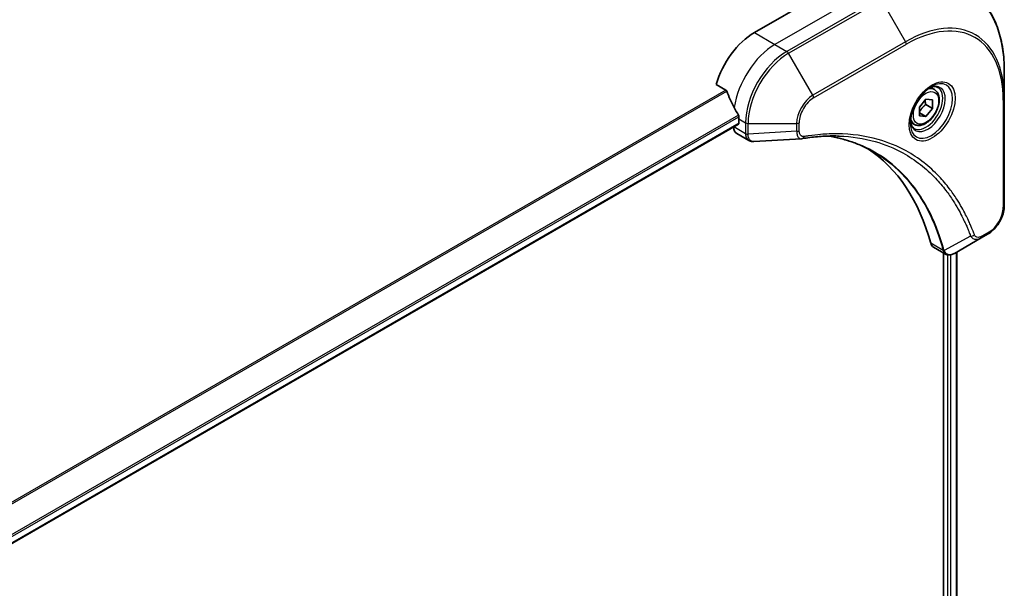
# Model space of a CAD drawing. Units: millimetres. Extents: x -2284 to 6248, y 40 to 1726.
# Drawn here: x -1682 to -1502, y 1209 to 1313 of the extents above; entities that cross this region are included whole.
import ezdxf

# ---------------------------------------------------------------- set-up
doc = ezdxf.new("R2010")
doc.units = ezdxf.units.MM
doc.header["$LTSCALE"] = 5
doc.layers.add('Visible (ISO)', color=7, linetype='Continuous', lineweight=35)
doc.layers.add('Visible Narrow (ISO)', color=7, linetype='Continuous', lineweight=25)

msp = doc.modelspace()

# ---------------------------------------------------------------- linework, layer by layer
at = {"layer": 'Visible (ISO)'}
for p, q in [((-1536.4474, 1316.7009), (-1547.7611, 1310.169)), ((-1502.0349, 1298.081), (-1502.0349, 1303.2054)), ((-1554.7532, 1300.6888), (-1552.97, 1299.6593)), ((-1514.8151, 1299.7361), (-1515.531, 1300.1494)), ((-1517.5441, 1296.5027), (-1516.3656, 1297.9687)), ((-1516.4127, 1296.9998), (-1515.1871, 1296.2921)), ((-1516.3656, 1297.9687), (-1515.1871, 1297.8635)), ((-1515.1871, 1297.8635), (-1515.1871, 1296.2921)), ((-1502.0349, 1278.485), (-1502.0349, 1298.081)), ((-1517.5441, 1294.9313), (-1517.5441, 1296.5027)), ((-1517.5441, 1295.5065), (-1516.3656, 1294.8261)), ((-1515.1871, 1296.2921), (-1516.3656, 1294.8261)), ((-1550.6724, 1293.4382), (-1867.8844, 1110.2957)), ((-1550.5896, 1294.3834), (-1550.5896, 1293.6213)), ((-1518.4818, 1293.3853), (-1519.1977, 1293.7986)), ((-1516.3656, 1294.8261), (-1517.5441, 1294.9313)), ((-1551.5324, 1292.9417), (-1551.5324, 1292.9176)), ((-1550.9801, 1291.6969), (-1548.7883, 1290.4315)), ((-1506.262, 1272.6191), (-1511.1656, 1269.788)), ((-1506.262, 1272.6191), (-1505.0014, 1273.3469)), ((-1515.0085, 1270.9287), (-1512.8168, 1269.6633)), ((-1513.16, 1269.8615), (-1513.16, 1197.3291)), ((-1510.7241, 1270.0429), (-1510.7241, 1197.6414))]:
    msp.add_line(p, q, dxfattribs=at)
for centre, major_axis, ratio, start_param, end_param in [((-1547.7611, 1301.4597), (-5.3333, -9.2376), 0.57735027, 3.92699082, 5.11339037), ((-1542.4814, 1298.4114), (-9.3296, 13.7603), 0.5228786, 1.15795131, 1.36554168), ((-1542.4814, 1298.4114), (-9.3296, 13.7603), 0.5228786, 1.36554168, 1.45917851), ((-1550.8724, 1293.7846), (0.2, -0.3464), 0.57735027, 0, 0.78539816), ((-1543.0471, 1298.738), (-5.3333, -9.2376), 0.57735027, 5.45283607, 5.49778714), ((-1549.6467, 1294.0063), (-1.3333, -2.3094), 0.57735027, 5.49778714, 6.28318531), ((-1539.0749, 1292.7779), (-0.5337, -1.9784), 0.82744179, 0.27049221, 0.36261393), ((-1562.8461, 1229.608), (34.6667, 60.0444), 0.57735027, 5.7600423, 6.25033406), ((-1513.6752, 1273.2381), (-1.3333, -2.3094), 0.57735027, 5.7600423, 6.28318531), ((-1513.1113, 1271.732), (3.0142, -0.5101), 0.76640476, 5.52785131, 5.52857845)]:
    msp.add_ellipse(centre, major_axis=major_axis, ratio=ratio, start_param=start_param, end_param=end_param, dxfattribs=at)
for points, knots in [([(-1502.0349, 1303.2054), (-1502.0349, 1304.5752), (-1502.1282, 1305.8946), (-1502.5017, 1308.4019), (-1502.7819, 1309.5898), (-1503.5261, 1311.805), (-1503.9902, 1312.8324), (-1505.0953, 1314.6987), (-1505.7364, 1315.5376), (-1507.1812, 1316.9997), (-1507.9849, 1317.6226), (-1508.8576, 1318.1264)], [1.570796327, 1.570796327, 1.570796327, 1.570796327, 1.727875959, 1.727875959, 1.884955592, 1.884955592, 2.042035225, 2.042035225, 2.199114858, 2.199114858, 2.35619449, 2.35619449, 2.35619449, 2.35619449]), ([(-1552.8151, 1299.4639), (-1552.8295, 1299.5008), (-1552.8485, 1299.5368), (-1552.8998, 1299.6073), (-1552.9345, 1299.6388), (-1552.97, 1299.6593)], [-0.0201836507, -0.0201836507, -0.0201836507, -0.0201836507, -0.0112759257, -0.0112759257, 0, 0, 0, 0]), ([(-1515.3723, 1300.2913), (-1515.741, 1300.0784), (-1516.1207, 1299.7946), (-1516.8594, 1299.1054), (-1517.2181, 1298.6988), (-1517.8729, 1297.8022), (-1518.1683, 1297.3116), (-1518.6611, 1296.3005), (-1518.8583, 1295.7802), (-1519.1345, 1294.7707), (-1519.2142, 1294.2815), (-1519.2392, 1293.751), (-1519.2412, 1293.6698), (-1519.2412, 1293.5902)], [3.14159265, 3.14159265, 3.14159265, 3.14159265, 3.4403958, 3.4403958, 3.74272298, 3.74272298, 4.04794488, 4.04794488, 4.35345517, 4.35345517, 4.65653194, 4.65653194, 4.71238898, 4.71238898, 4.71238898, 4.71238898]), ([(-1514.8151, 1299.7361), (-1514.6172, 1299.6219), (-1514.4471, 1299.4615), (-1514.1705, 1299.0628), (-1514.07, 1298.82), (-1513.941, 1298.2585), (-1513.9234, 1297.9332), (-1513.9794, 1297.2443), (-1514.0562, 1296.8795), (-1514.2936, 1296.1554), (-1514.4536, 1295.7962), (-1514.8397, 1295.1163), (-1515.0654, 1294.7955), (-1515.5634, 1294.2207), (-1515.8358, 1293.9669), (-1516.407, 1293.5527), (-1516.706, 1293.3927), (-1517.3012, 1293.1964), (-1517.5987, 1293.1571), (-1518.0956, 1293.2148), (-1518.2997, 1293.2802), (-1518.4818, 1293.3853)], [2.35619449, 2.35619449, 2.35619449, 2.35619449, 2.62198886, 2.62198886, 2.91161337, 2.91161337, 3.23970828, 3.23970828, 3.57841915, 3.57841915, 3.91455234, 3.91455234, 4.24911174, 4.24911174, 4.58502719, 4.58502719, 4.92367944, 4.92367944, 5.25327908, 5.25327908, 5.49778714, 5.49778714, 5.49778714, 5.49778714]), ([(-1515.7235, 1300.0694), (-1515.6732, 1300.0922), (-1515.6236, 1300.1133), (-1515.425, 1300.1917), (-1515.2817, 1300.2342), (-1515.0135, 1300.2884), (-1514.8887, 1300.3001), (-1514.6603, 1300.2976), (-1514.5569, 1300.2835), (-1514.3689, 1300.2343), (-1514.2842, 1300.1994), (-1514.2056, 1300.154)], [3.247221149, 3.247221149, 3.247221149, 3.247221149, 3.298672286, 3.298672286, 3.455751919, 3.455751919, 3.612831552, 3.612831552, 3.769911184, 3.769911184, 3.926990817, 3.926990817, 3.926990817, 3.926990817]), ([(-1550.5819, 1294.7791), (-1550.5803, 1294.8211), (-1550.5855, 1294.8701), (-1550.6102, 1294.9697), (-1550.6299, 1295.0202), (-1550.6587, 1295.0753), (-1550.6646, 1295.0858), (-1550.6708, 1295.0962)], [0.1356732242, 0.1356732242, 0.1356732242, 0.1356732242, 0.1469944231, 0.1469944231, 0.158315622, 0.158315622, 0.1609890322, 0.1609890322, 0.1609890322, 0.1609890322]), ([(-1518.539, 1292.6485), (-1518.6175, 1292.6938), (-1518.6901, 1292.7497), (-1518.8267, 1292.888), (-1518.8906, 1292.9705), (-1519.007, 1293.167), (-1519.0593, 1293.281), (-1519.1464, 1293.5404), (-1519.1812, 1293.6857), (-1519.2127, 1293.8968), (-1519.2192, 1293.9504), (-1519.2246, 1294.0053)], [0.785398163, 0.785398163, 0.785398163, 0.785398163, 0.942477796, 0.942477796, 1.099557429, 1.099557429, 1.256637061, 1.256637061, 1.413716694, 1.413716694, 1.465167832, 1.465167832, 1.465167832, 1.465167832]), ([(-1547.8468, 1290.2264), (-1547.9105, 1290.2225), (-1547.9745, 1290.2216), (-1548.1028, 1290.2263), (-1548.1671, 1290.2319), (-1548.2953, 1290.2506), (-1548.3592, 1290.2636), (-1548.4856, 1290.2975), (-1548.5482, 1290.3185), (-1548.6707, 1290.3688), (-1548.7306, 1290.3981), (-1548.7883, 1290.4315)], [0.0140408951, 0.0140408951, 0.0140408951, 0.0140408951, 0.027014678, 0.027014678, 0.0399884609, 0.0399884609, 0.0529622438, 0.0529622438, 0.0659360267, 0.0659360267, 0.0789098096, 0.0789098096, 0.0789098096, 0.0789098096]), ([(-1532.2183, 1291.2434), (-1532.6534, 1291.259), (-1533.0921, 1291.2652), (-1533.9764, 1291.2588), (-1534.422, 1291.2462), (-1535.3197, 1291.2021), (-1535.7718, 1291.1707), (-1536.6821, 1291.0889), (-1537.1403, 1291.0386), (-1538.0624, 1290.9192), (-1538.5189, 1290.8511), (-1538.9932, 1290.7715)], [4.024932757, 4.024932757, 4.024932757, 4.024932757, 4.185188705, 4.185188705, 4.345444652, 4.345444652, 4.5057006, 4.5057006, 4.665956547, 4.665956547, 4.826212494, 4.826212494, 4.826212494, 4.826212494]), ([(-1534.3871, 1291.2443), (-1534.3533, 1291.2394), (-1534.3196, 1291.2344), (-1533.5272, 1291.1153), (-1532.7824, 1290.9692), (-1531.3228, 1290.6136), (-1530.6079, 1290.404), (-1529.2101, 1289.9221), (-1528.527, 1289.6497), (-1527.1945, 1289.0431), (-1526.5451, 1288.7088), (-1525.9132, 1288.344)], [1.55499619, 1.55499619, 1.55499619, 1.55499619, 1.56799787, 1.56799787, 1.86071038, 1.86071038, 2.15342288, 2.15342288, 2.44613539, 2.44613539, 2.73884789, 2.73884789, 2.73884789, 2.73884789]), ([(-1502.0349, 1278.485), (-1502.0349, 1278.1062), (-1502.0863, 1277.7116), (-1502.2787, 1276.9168), (-1502.4199, 1276.5165), (-1502.7784, 1275.7398), (-1502.9957, 1275.3634), (-1503.4891, 1274.6646), (-1503.7651, 1274.3422), (-1504.3573, 1273.7781), (-1504.6733, 1273.5363), (-1505.0014, 1273.3469)], [4.71238898, 4.71238898, 4.71238898, 4.71238898, 5.02654825, 5.02654825, 5.34070751, 5.34070751, 5.65486678, 5.65486678, 5.96902604, 5.96902604, 6.28318531, 6.28318531, 6.28318531, 6.28318531]), ([(-1511.1848, 1269.777), (-1511.2836, 1269.721), (-1511.3848, 1269.6718), (-1511.592, 1269.5891), (-1511.6982, 1269.5557), (-1511.9157, 1269.5083), (-1512.0272, 1269.4944), (-1512.2542, 1269.492), (-1512.3698, 1269.5035), (-1512.5986, 1269.5587), (-1512.7117, 1269.6026), (-1512.8168, 1269.6633)], [0, 0, 0, 0, 0.023575597, 0.023575597, 0.047151194, 0.047151194, 0.070726791, 0.070726791, 0.094302388, 0.094302388, 0.117877985, 0.117877985, 0.117877985, 0.117877985])]:
    msp.add_open_spline(points, degree=3, knots=knots, dxfattribs=at)
for points, weights in [([(-1517.5441, 1295.6324), (-1517.1628, 1296.4082), (-1516.4127, 1296.9998)], [1.01523736138, 1.14666441016, 1]), ([(-1516.4127, 1296.9998), (-1516.5091, 1297.4411), (-1516.5172, 1297.7801)], [1, 1.07039454817, 1.07672477615])]:
    msp.add_rational_spline(points, weights, degree=2, dxfattribs=at)
msp.add_open_spline([(-1539.1517, 1290.7534), (-1542.0503, 1290.5799), (-1544.9487, 1290.404), (-1547.8468, 1290.2264)], degree=3, dxfattribs=at)
at = {"layer": 'Visible Narrow (ISO)'}
for p, q in [((-1527.0193, 1317.7896), (-1543.9899, 1307.9917)), ((-1524.8576, 1316.5415), (-1541.8281, 1306.7436)), ((-1541.4948, 1306.3917), (-1524.5242, 1316.1896)), ((-1524.5242, 1316.1896), (-1520.0863, 1308.503)), ((-1547.7611, 1310.169), (-1543.9899, 1307.9917)), ((-1543.9899, 1307.9917), (-1541.8281, 1306.7436)), ((-1520.0863, 1308.503), (-1537.0569, 1298.705)), ((-1536.9188, 1298.2404), (-1519.9483, 1308.0383)), ((-1537.0569, 1298.705), (-1541.4948, 1306.3917)), ((-1552.97, 1299.6593), (-1871.8941, 1115.5283)), ((-1871.6474, 1115.3859), (-1552.8151, 1299.4639)), ((-1502.2302, 1297.8088), (-1502.2302, 1278.2129)), ((-1550.6708, 1295.0962), (-1868.1707, 1111.7876)), ((-1868.0824, 1111.4701), (-1550.5819, 1294.7791)), ((-1550.5896, 1293.6213), (-1867.8973, 1110.4236)), ((-1550.5896, 1294.3834), (-1549.3706, 1293.6796)), ((-1549.3706, 1293.6796), (-1549.3706, 1291.6863)), ((-1548.8992, 1291.5735), (-1548.8992, 1293.5669)), ((-1548.8992, 1293.5669), (-1540.0234, 1293.5669)), ((-1540.0234, 1293.5669), (-1540.0234, 1292.1112)), ((-1539.552, 1292.224), (-1539.552, 1293.6796)), ((-1549.3707, 1291.6696), (-1551.5324, 1292.9176)), ((-1540.0234, 1292.1112), (-1548.8992, 1291.5735)), ((-1504.8633, 1273.6521), (-1506.1239, 1272.9243)), ((-1508.2004, 1272.949), (-1513.0522, 1270.3087)), ((-1513.2277, 1270.3123), (-1515.4963, 1271.6222)), ((-1510.8412, 1269.9753), (-1510.8412, 1197.5775)), ((-1512.4058, 1269.5147), (-1512.4058, 1197.2203)), ((-1511.8401, 1197.0503), (-1511.8401, 1269.5251))]:
    msp.add_line(p, q, dxfattribs=at)
for centre, major_axis, ratio, start_param, end_param in [((-1524.5242, 1290.2212), (15.9024, 27.5437), 0.57735027, 5.49778714, 7.06858347), ((-1520.0863, 1287.659), (12.7643, 22.1084), 0.57735027, 5.49778714, 7.06858347), ((-1519.9483, 1287.5792), (12.5286, 21.7002), 0.57735027, 5.49778714, 7.06858347), ((-1543.9899, 1299.2824), (-5.3333, -9.2376), 0.57735027, 3.92699082, 5.33033906), ((-1520.4197, 1308.3105), (0.3333, -0.5774), 0.57735027, 0.78539816, 1.57079633), ((-1541.8281, 1298.0343), (-5.3333, -9.2376), 0.57735027, 3.92699082, 5.49778714), ((-1541.4948, 1297.8418), (5.2357, 9.0685), 0.57735027, 0.78539816, 2.35619449), ((-1541.8281, 1306.1992), (0.3333, -0.5774), 0.57735027, 1.57079633, 2.35619449), ((-1515.3723, 1295.8239), (2.7357, 4.7384), 0.57735027, 2.35619449, 7.06858347), ((-1516.039, 1296.2088), (-2.2643, -3.9219), 0.57735027, 5.59811367, 10.10984959), ((-1537.0569, 1295.2796), (-2.0976, -3.6332), 0.57735027, 3.92699082, 5.49778714), ((-1537.3902, 1298.5126), (-0.3333, 0.5774), 0.57735027, 3.92699082, 4.71238898), ((-1516.3723, 1296.4013), (2.1667, 3.7528), 0.57735027, 3.14159265, 6.28318531), ((-1516.6484, 1296.5607), (1.8333, 3.1754), 0.57735027, 0, 0.56017967), ((-1536.9188, 1295.1999), (1.8619, 3.225), 0.57735027, 0.78539816, 2.35619449), ((-1502.7016, 1298.081), (0.6667, 0), 0.57735027, 5.49778714, 6.28318531), ((-1548.8992, 1293.9518), (-0.6667, 0), 0.57735027, 0.78539816, 1.57079633), ((-1540.0234, 1293.9518), (-0.6667, 0), 0.57735027, 1.57079633, 2.35619449), ((-1516.6484, 1296.5607), (-1.8333, -3.1754), 0.57735027, 5.72300564, 6.28318531), ((-1548.8993, 1291.9417), (-0.6666, 0.0054), 0.58272546, 0.79011911, 1.57603082), ((-1548.8992, 1291.9584), (0.6667, 0), 0.57735027, 3.92699082, 4.71238898), ((-1540.0234, 1292.4961), (-0.6667, 0), 0.57735027, 1.57079633, 2.35619449), ((-1539.1036, 1291.429), (0.1104, -0.6575), 0.7371107, 0, 1.02431149), ((-1504.8633, 1276.6926), (-1.8619, -3.225), 0.57735027, 0.78539816, 2.35619449), ((-1502.7016, 1278.485), (0.6667, 0), 0.57735027, 5.49778714, 6.28318531), ((-1505.3347, 1273.9243), (0.3333, -0.5774), 0.57735027, 0, 0.78539816), ((-1507.9795, 1273.4595), (-0.6246, -0.2331), 0.7371107, 0.95417388, 2.11728116), ((-1506.5953, 1273.1964), (0.3333, -0.5774), 0.57735027, 0, 0.78539816), ((-1512.7854, 1270.7819), (0.6435, 0.1742), 0.70765843, 3.75530177, 4.10367434), ((-1512.7724, 1270.7163), (-0.6611, -0.0861), 0.7825254, 0.71441804, 1.11451017)]:
    msp.add_ellipse(centre, major_axis=major_axis, ratio=ratio, start_param=start_param, end_param=end_param, dxfattribs=at)
for centre, major_axis in [((-1515.2342, 1295.7442), (-2.9714, -5.1466)), ((-1516.3656, 1296.3974), (-1.6333, -2.829))]:
    msp.add_ellipse(centre, major_axis=major_axis, ratio=0.57735027, dxfattribs=at)
for points, knots in [([(-1549.3707, 1291.6696), (-1549.3724, 1291.3869), (-1549.3224, 1291.1306), (-1549.1247, 1290.7065), (-1548.976, 1290.5399), (-1548.7883, 1290.4315)], [-0.196787795, -0.196787795, -0.196787795, -0.196787795, -0.138164041, -0.138164041, -0.07890981, -0.07890981, -0.07890981, -0.07890981]), ([(-1549.3706, 1291.6863), (-1549.3706, 1291.6835), (-1549.3706, 1291.6807), (-1549.3706, 1291.6751), (-1549.3706, 1291.6723), (-1549.3707, 1291.6696)], [0, 0, 0, 0, 0.00076834265, 0.00076834265, 0.00153668531, 0.00153668531, 0.00153668531, 0.00153668531]), ([(-1548.8989, 1291.5532), (-1548.899, 1291.5566), (-1548.899, 1291.56), (-1548.8991, 1291.5667), (-1548.8991, 1291.5701), (-1548.8992, 1291.5735)], [-0.00153668531, -0.00153668531, -0.00153668531, -0.00153668531, -0.00076834265, -0.00076834265, 0, 0, 0, 0]), ([(-1547.8468, 1290.2264), (-1547.8994, 1290.2232), (-1547.9509, 1290.2245), (-1548.1536, 1290.2464), (-1548.2928, 1290.3009), (-1548.5689, 1290.4977), (-1548.6925, 1290.662), (-1548.8545, 1291.063), (-1548.8965, 1291.296), (-1548.8989, 1291.5532)], [0.014040895, 0.014040895, 0.014040895, 0.014040895, 0.029522231, 0.029522231, 0.076757801, 0.076757801, 0.138164041, 0.138164041, 0.196787795, 0.196787795, 0.196787795, 0.196787795]), ([(-1540.0234, 1292.1112), (-1540.019, 1291.8383), (-1539.978, 1291.5928), (-1539.8337, 1291.1998), (-1539.7368, 1291.0451), (-1539.5224, 1290.8483), (-1539.4147, 1290.7881), (-1539.2494, 1290.7544), (-1539.2013, 1290.7504), (-1539.1517, 1290.7534)], [-0.187504168, -0.187504168, -0.187504168, -0.187504168, -0.125670471, -0.125670471, -0.069816928, -0.069816928, -0.026852665, -0.026852665, -0.010060657, -0.010060657, -0.010060657, -0.010060657]), ([(-1538.6321, 1291.1568), (-1538.7117, 1291.1434), (-1538.7881, 1291.142), (-1538.9754, 1291.1658), (-1539.0795, 1291.2076), (-1539.2863, 1291.3557), (-1539.3791, 1291.4779), (-1539.5151, 1291.7965), (-1539.552, 1291.9996), (-1539.552, 1292.224)], [0, 0, 0, 0, 0.026852665, 0.026852665, 0.069816928, 0.069816928, 0.125670471, 0.125670471, 0.187504168, 0.187504168, 0.187504168, 0.187504168]), ([(-1507.5081, 1273.1873), (-1507.5442, 1273.2842), (-1507.5806, 1273.3808), (-1507.6624, 1273.5947), (-1507.7078, 1273.7119), (-1507.8205, 1273.9983), (-1507.8883, 1274.167), (-1508.0465, 1274.5527), (-1508.1377, 1274.7689), (-1508.3513, 1275.2622), (-1508.4749, 1275.538), (-1508.7657, 1276.1654), (-1508.9349, 1276.5149), (-1509.3351, 1277.3066), (-1509.5693, 1277.7452), (-1510.1049, 1278.6951), (-1510.41, 1279.2021), (-1511.1495, 1280.3547), (-1511.593, 1280.9894), (-1512.6585, 1282.3909), (-1513.2943, 1283.1401), (-1514.8303, 1284.7606), (-1515.7527, 1285.6011), (-1517.7583, 1287.1711), (-1518.848, 1287.8907), (-1521.6025, 1289.4049), (-1523.3194, 1290.1079), (-1527.4734, 1291.2888), (-1529.9723, 1291.6355), (-1533.5841, 1291.6643), (-1534.5996, 1291.6248), (-1536.3299, 1291.4787), (-1537.0369, 1291.3976), (-1537.9538, 1291.2653), (-1538.1582, 1291.2341), (-1538.4527, 1291.1867), (-1538.5424, 1291.1719), (-1538.6321, 1291.1568)], [0, 0, 0, 0, 0.0344265, 0.0344265, 0.07650467, 0.07650467, 0.1377084, 0.1377084, 0.21727325, 0.21727325, 0.32070756, 0.32070756, 0.45517217, 0.45517217, 0.62997615, 0.62997615, 0.8417425, 0.8417425, 1.12477817, 1.12477817, 1.49272454, 1.49272454, 1.97105483, 1.97105483, 2.47873595, 2.47873595, 3.19579554, 3.19579554, 4.127973, 4.127973, 4.4843018, 4.4843018, 4.72660511, 4.72660511, 4.79590965, 4.79590965, 4.82621249, 4.82621249, 4.82621249, 4.82621249]), ([(-1513.0522, 1270.3087), (-1513.1104, 1270.5228), (-1513.1688, 1270.7346), (-1513.3755, 1271.4562), (-1513.5302, 1271.9592), (-1513.998, 1273.3793), (-1514.3321, 1274.2767), (-1516.0565, 1278.4039), (-1517.8237, 1281.2476), (-1521.5859, 1285.411), (-1523.4337, 1286.9312), (-1527.0852, 1289.1009), (-1528.8225, 1289.8644), (-1531.8584, 1290.784), (-1533.1, 1291.059), (-1534.3785, 1291.2446)], [-5.47772979, -5.47772979, -5.47772979, -5.47772979, -5.40661912, -5.40661912, -5.23453446, -5.23453446, -4.91295092, -4.91295092, -3.70555522, -3.70555522, -2.7767893, -2.7767893, -2.03555087, -2.03555087, -1.55154, -1.55154, -1.55154, -1.55154]), ([(-1532.2183, 1291.2434), (-1529.9387, 1291.1616), (-1527.7514, 1290.8247), (-1523.8923, 1289.7272), (-1522.1907, 1289.0302), (-1519.4598, 1287.529), (-1518.3794, 1286.8155), (-1516.3901, 1285.2589), (-1515.475, 1284.4256), (-1513.9507, 1282.8188), (-1513.3196, 1282.0759), (-1512.2616, 1280.6862), (-1511.8212, 1280.0568), (-1511.0866, 1278.914), (-1510.7834, 1278.4112), (-1510.2511, 1277.4693), (-1510.0182, 1277.0343), (-1509.6203, 1276.2492), (-1509.4521, 1275.9026), (-1509.1628, 1275.2804), (-1509.0398, 1275.0069), (-1508.8273, 1274.5177), (-1508.7366, 1274.3033), (-1508.5791, 1273.9208), (-1508.5116, 1273.7535), (-1508.3995, 1273.4694), (-1508.3542, 1273.3532), (-1508.2729, 1273.141), (-1508.2376, 1273.046), (-1508.2004, 1272.949)], [-4.02493276, -4.02493276, -4.02493276, -4.02493276, -3.19579554, -3.19579554, -2.47873595, -2.47873595, -1.97105483, -1.97105483, -1.49272454, -1.49272454, -1.12477817, -1.12477817, -0.8417425, -0.8417425, -0.62997615, -0.62997615, -0.45517217, -0.45517217, -0.32070756, -0.32070756, -0.21727325, -0.21727325, -0.1377084, -0.1377084, -0.07650467, -0.07650467, -0.0344265, -0.0344265, 0, 0, 0, 0]), ([(-1525.9132, 1288.344), (-1525.8297, 1288.2958), (-1525.7464, 1288.247), (-1523.6341, 1286.9919), (-1521.7869, 1285.4727), (-1518.0237, 1281.3117), (-1516.2544, 1278.4696), (-1514.5254, 1274.3439), (-1514.1902, 1273.4468), (-1513.7206, 1272.0272), (-1513.5652, 1271.5244), (-1513.3576, 1270.803), (-1513.2983, 1270.5907), (-1513.2405, 1270.3772)], [2.73884789, 2.73884789, 2.73884789, 2.73884789, 2.7767893, 2.7767893, 3.70555522, 3.70555522, 4.91295092, 4.91295092, 5.23453446, 5.23453446, 5.40661912, 5.40661912, 5.47772979, 5.47772979, 5.47772979, 5.47772979]), ([(-1508.2004, 1272.949), (-1508.0713, 1272.7578), (-1507.9287, 1272.625), (-1507.5785, 1272.4081), (-1507.3631, 1272.3535), (-1506.9636, 1272.3567), (-1506.7839, 1272.3919), (-1506.4893, 1272.4999), (-1506.3754, 1272.5536), (-1506.262, 1272.6191)], [-0.187502416, -0.187502416, -0.187502416, -0.187502416, -0.14010274, -0.14010274, -0.077834855, -0.077834855, -0.029936483, -0.029936483, 0, 0, 0, 0]), ([(-1506.1239, 1272.9243), (-1506.218, 1272.87), (-1506.3121, 1272.8256), (-1506.5527, 1272.7378), (-1506.6968, 1272.7111), (-1507.0046, 1272.7164), (-1507.1614, 1272.7685), (-1507.3815, 1272.9477), (-1507.4583, 1273.0539), (-1507.5081, 1273.1873)], [0, 0, 0, 0, 0.029936483, 0.029936483, 0.077834855, 0.077834855, 0.14010274, 0.14010274, 0.187502416, 0.187502416, 0.187502416, 0.187502416]), ([(-1513.2405, 1270.3772), (-1513.2374, 1270.3659), (-1513.2349, 1270.3548), (-1513.2307, 1270.3332), (-1513.229, 1270.3226), (-1513.2277, 1270.3123)], [0, 0, 0, 0, 0.003793092, 0.003793092, 0.007586184, 0.007586184, 0.007586184, 0.007586184]), ([(-1513.2277, 1270.3123), (-1513.2013, 1270.1546), (-1513.1481, 1270.0155), (-1513.0034, 1269.8019), (-1512.9175, 1269.7218), (-1512.8166, 1269.6635)], [-0.1967877948, -0.1967877948, -0.1967877948, -0.1967877948, -0.1546615949, -0.1546615949, -0.1178779852, -0.1178779852, -0.1178779852, -0.1178779852]), ([(-1513.0032, 1270.214), (-1513.01, 1270.2285), (-1513.0174, 1270.2436), (-1513.0336, 1270.2751), (-1513.0425, 1270.2915), (-1513.0522, 1270.3087)], [-0.007586184, -0.007586184, -0.007586184, -0.007586184, -0.003793092, -0.003793092, 0, 0, 0, 0]), ([(-1511.1831, 1269.778), (-1511.516, 1269.5894), (-1511.8469, 1269.5051), (-1512.3629, 1269.562), (-1512.5642, 1269.6552), (-1512.8358, 1269.922), (-1512.9274, 1270.0523), (-1513.0032, 1270.214)], [0, 0, 0, 0, 0.087259675, 0.087259675, 0.154661595, 0.154661595, 0.196787795, 0.196787795, 0.196787795, 0.196787795]), ([(-1511.1656, 1269.788), (-1511.1685, 1269.7863), (-1511.1714, 1269.7847), (-1511.1772, 1269.7813), (-1511.1802, 1269.7797), (-1511.1831, 1269.778)], [-0.00153668531, -0.00153668531, -0.00153668531, -0.00153668531, -0.00076834266, -0.00076834266, -0.00000000001, -0.00000000001, -0.00000000001, -0.00000000001])]:
    msp.add_open_spline(points, degree=3, knots=knots, dxfattribs=at)

doc.saveas('drawing.dxf')
